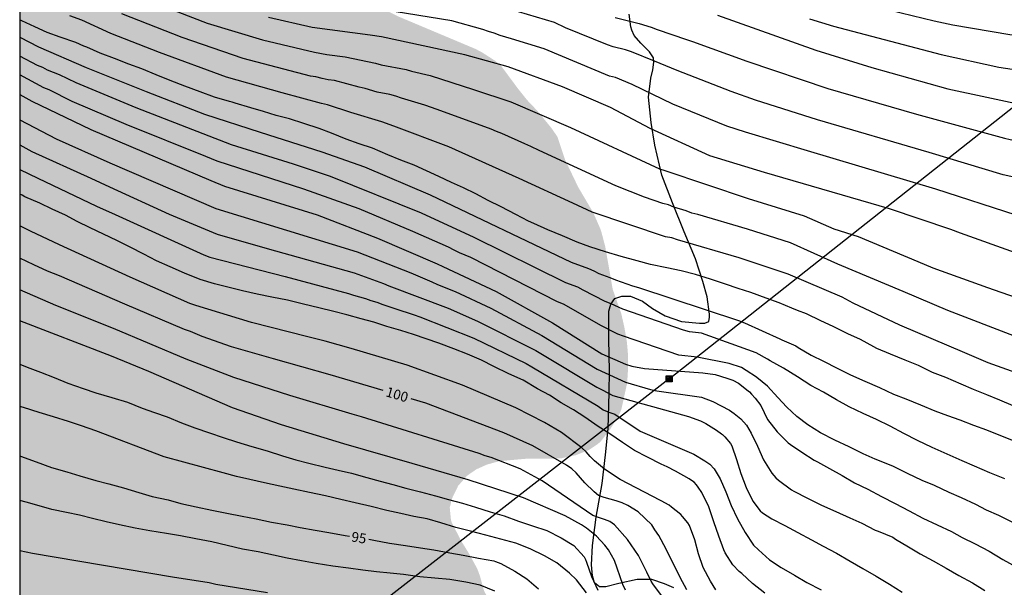
# Model space of a CAD drawing. Units: metres. Extents: x 577144 to 577494, y 4794290 to 4794542.
# Drawn here: x 577144 to 577219, y 4794383 to 4794426 of the extents above; entities that cross this region are included whole.
import ezdxf

# ---------------------------------------------------------------- set-up
doc = ezdxf.new("R2010")
doc.units = ezdxf.units.M
for name, color, linetype in [('010106', 9, 'Continuous'), ('020104', 34, 'Continuous'), ('020307', 24, 'Continuous'), ('070104', 3, 'Continuous'), ('090216', 9, 'Continuous'), ('220104', 9, 'LINEA_ELECTRICA'), ('990504', 63, 'Continuous')]:
    doc.layers.add(name, color=color, linetype=linetype)
doc.layers.add('020105', color=24, linetype='Continuous', lineweight=30)
doc.styles.add('ARIALI', font='ARIALI.TTF', dxfattribs={"height": 1})
doc.styles.get("Standard").update_dxf_attribs({"font": 'txt.shx'})
doc.linetypes.add('LINEA_ELECTRICA', pattern='A,7.5,-0.3,["E",Standard,S=0.25,R=0,X=-0.1,Y=-0.1],-0.3', length=8.1)

# ---------------------------------------------------------------- blocks, each defined once
blk = doc.blocks.new('POSTEH')
for points in [[(-0.23, 0.23), (0.23, 0.23), (0.23, -0.23), (-0.23, -0.23), (-0.23, 0.23)], [(-0.145, 0.145), (0.145, 0.145), (0.145, -0.145), (-0.145, -0.145), (-0.145, 0.145)], [(-0.065, 0.065), (0.065, 0.065), (0.065, -0.065), (-0.065, -0.065), (-0.065, 0.065)]]:
    blk.add_lwpolyline(points)

msp = doc.modelspace()

# ---------------------------------------------------------------- hatches: boundary and pattern name
at = {"layer": '990504'}
msp.add_hatch(color=256, dxfattribs=at).paths.add_polyline_path([(577213.412, 4794290.333), (577404.377, 4794290.329), (577404.507, 4794290.679), (577404.547, 4794290.949), (577404.467, 4794291.439), (577404.367, 4794291.699), (577403.817, 4794292.779), (577403.237, 4794293.729), (577402.767, 4794294.259), (577401.747, 4794295.079), (577400.857, 4794296.069), (577400.417, 4794297.179), (577400.337, 4794297.749), (577400.337, 4794298.319), (577400.417, 4794299.629), (577400.687, 4794300.569), (577400.837, 4794300.889), (577401.917, 4794302.629), (577402.437, 4794303.629), (577403.377, 4794304.658), (577404.217, 4794305.388), (577405.487, 4794306.048), (577405.727, 4794306.118), (577406.427, 4794306.208), (577412.797, 4794306.218), (577413.877, 4794306.288), (577414.737, 4794306.538), (577418.937, 4794308.228), (577420.067, 4794308.568), (577421.037, 4794308.788), (577423.967, 4794309.278), (577427.356, 4794309.498), (577429.516, 4794309.878), (577430.686, 4794310.158), (577433.476, 4794310.968), (577435.156, 4794311.858), (577438.616, 4794314.037), (577439.186, 4794314.197), (577440.586, 4794314.227), (577441.446, 4794314.407), (577445.006, 4794316.037), (577446.116, 4794316.647), (577447.096, 4794317.107), (577447.646, 4794317.247), (577448.646, 4794317.287), (577449.846, 4794317.227), (577450.976, 4794316.937), (577453.116, 4794315.937), (577454.326, 4794315.237), (577455.056, 4794314.717), (577456.476, 4794314.127), (577457.826, 4794313.857), (577459.276, 4794313.857), (577460.366, 4794314.007), (577461.376, 4794314.327), (577462.456, 4794314.867), (577463.376, 4794315.547), (577463.606, 4794315.777), (577464.116, 4794316.517), (577464.306, 4794317.007), (577464.396, 4794317.527), (577464.386, 4794319.907), (577464.206, 4794320.877), (577463.916, 4794322.077), (577463.556, 4794323.117), (577462.706, 4794324.527), (577462.196, 4794325.547), (577461.826, 4794326.177), (577460.026, 4794328.287), (577459.296, 4794328.927), (577458.106, 4794329.527), (577457.136, 4794329.897), (577456.646, 4794329.977), (577456.116, 4794330.017), (577448.126, 4794330.017), (577445.746, 4794329.917), (577441.226, 4794329.427), (577438.907, 4794329.287), (577437.737, 4794329.127), (577434.107, 4794328.817), (577431.997, 4794328.587), (577430.787, 4794328.347), (577428.647, 4794328.017), (577427.367, 4794327.777), (577425.057, 4794327.247), (577423.767, 4794327.007), (577422.567, 4794326.867), (577421.537, 4794326.657), (577420.287, 4794326.527), (577413.487, 4794325.958), (577411.007, 4794325.878), (577405.257, 4794325.558), (577403.207, 4794325.538), (577402.108, 4794325.448), (577400.048, 4794325.368), (577397.858, 4794324.978), (577395.668, 4794324.698), (577393.268, 4794324.598), (577391.248, 4794324.578), (577389.888, 4794324.578), (577389.088, 4794324.668), (577388.898, 4794324.728), (577387.908, 4794325.308), (577387.738, 4794325.488), (577387.628, 4794325.688), (577387.478, 4794326.408), (577387.458, 4794326.678), (577387.468, 4794328.118), (577387.538, 4794329.338), (577387.818, 4794330.338), (577388.948, 4794333.378), (577389.188, 4794334.238), (577389.588, 4794335.248), (577390.138, 4794336.388), (577390.708, 4794337.358), (577391.648, 4794339.198), (577393.458, 4794342.368), (577393.648, 4794342.598), (577395.398, 4794344.338), (577396.168, 4794345.237), (577398.508, 4794346.777), (577399.458, 4794347.567), (577400.368, 4794348.437), (577401.428, 4794349.217), (577402.348, 4794350.087), (577403.258, 4794351.017), (577403.918, 4794351.807), (577405.498, 4794353.247), (577406.218, 4794354.027), (577406.948, 4794354.917), (577408.468, 4794356.357), (577409.968, 4794358.247), (577410.948, 4794359.127), (577411.848, 4794360.057), (577413.208, 4794361.637), (577414.148, 4794362.447), (577415.058, 4794363.327), (577415.508, 4794363.867), (577415.978, 4794364.666), (577416.268, 4794364.976), (577417.528, 4794365.656), (577418.928, 4794366.886), (577419.088, 4794367.106), (577419.268, 4794367.236), (577420.408, 4794367.616), (577422.558, 4794368.146), (577423.598, 4794368.566), (577424.638, 4794369.106), (577425.628, 4794369.706), (577426.568, 4794370.666), (577427.168, 4794371.376), (577427.368, 4794371.876), (577427.408, 4794372.386), (577427.238, 4794374.686), (577427.098, 4794375.806), (577426.808, 4794377.106), (577426.578, 4794377.696), (577425.858, 4794378.956), (577425.248, 4794379.796), (577424.718, 4794380.366), (577424.098, 4794380.806), (577422.668, 4794381.566), (577419.698, 4794383.956), (577417.788, 4794385.256), (577415.858, 4794386.686), (577414.898, 4794387.576), (577413.089, 4794389.176), (577412.229, 4794390.226), (577411.449, 4794390.886), (577410.489, 4794391.576), (577409.759, 4794392.166), (577408.749, 4794393.276), (577407.949, 4794394.006), (577407.149, 4794394.616), (577406.209, 4794395.516), (577405.399, 4794396.376), (577404.549, 4794396.966), (577403.569, 4794397.456), (577402.629, 4794397.866), (577402.389, 4794397.916), (577401.929, 4794397.936), (577401.069, 4794397.766), (577400.469, 4794397.456), (577399.519, 4794396.676), (577398.869, 4794395.886), (577397.769, 4794394.846), (577396.279, 4794392.746), (577395.599, 4794391.876), (577394.309, 4794390.076), (577392.099, 4794386.316), (577391.099, 4794384.916), (577390.509, 4794383.996), (577389.489, 4794382.247), (577388.839, 4794381.297), (577388.129, 4794380.407), (577387.019, 4794378.447), (577385.769, 4794376.547), (577383.989, 4794373.947), (577383.439, 4794372.917), (577382.859, 4794372.087), (577380.939, 4794368.747), (577379.399, 4794365.677), (577378.319, 4794363.447), (577376.459, 4794360.127), (577375.989, 4794359.637), (577375.099, 4794358.578), (577373.719, 4794356.568), (577372.509, 4794354.898), (577371.929, 4794353.968), (577371.279, 4794352.878), (577370.789, 4794351.958), (577368.679, 4794347.858), (577367.729, 4794345.908), (577366.699, 4794344.098), (577366.019, 4794343.238), (577365.369, 4794342.138), (577364.899, 4794341.248), (577363.429, 4794338.918), (577362.039, 4794336.968), (577361.449, 4794336.078), (577360.499, 4794334.409), (577360.099, 4794333.819), (577357.949, 4794329.149), (577356.849, 4794326.489), (577355.019, 4794322.979), (577354.539, 4794321.979), (577352.029, 4794318.289), (577351.279, 4794317.309), (577350.389, 4794316.329), (577349.479, 4794315.689), (577348.219, 4794315.189), (577347.219, 4794314.929), (577346.189, 4794314.719), (577345.619, 4794314.489), (577345.179, 4794314.179), (577344.209, 4794313.319), (577343.129, 4794312.49), (577342.129, 4794311.79), (577341.169, 4794311.03), (577340.179, 4794310.49), (577339.409, 4794309.97), (577338.819, 4794309.32), (577337.529, 4794308.46), (577336.049, 4794307.85), (577333.909, 4794306.9), (577332.769, 4794306.48), (577331.719, 4794306.13), (577330.419, 4794305.86), (577328.389, 4794305.61), (577325.979, 4794305.49), (577324.929, 4794305.33), (577323.899, 4794305.32), (577322.789, 4794305.23), (577320.719, 4794304.77), (577320.099, 4794304.52), (577319.089, 4794303.95), (577317.949, 4794303.19), (577317.039, 4794302.68), (577316.069, 4794302.07), (577314.909, 4794301.57), (577311.52, 4794300.641), (577310.53, 4794300.441), (577309.31, 4794300.391), (577305.88, 4794299.801), (577304.72, 4794299.641), (577303.57, 4794299.221), (577302.34, 4794298.831), (577301.33, 4794298.651), (577300.27, 4794298.591), (577299.14, 4794298.621), (577297.95, 4794298.811), (577296.82, 4794299.321), (577294.74, 4794300.511), (577293.61, 4794300.901), (577292.55, 4794300.981), (577290.28, 4794300.951), (577289.33, 4794300.861), (577288.92, 4794300.681), (577287.34, 4794299.621), (577287.1, 4794299.531), (577286.63, 4794299.491), (577285.34, 4794299.621), (577284.78, 4794299.841), (577283.57, 4794300.701), (577282.47, 4794301.391), (577281.49, 4794301.941), (577280.52, 4794302.391), (577278.391, 4794303.081), (577276.971, 4794303.691), (577275.551, 4794304.001), (577274.461, 4794304.341), (577273.291, 4794304.611), (577272.221, 4794304.731), (577271.101, 4794304.801), (577269.891, 4794305.051), (577266.691, 4794305.941), (577265.711, 4794306.281), (577264.661, 4794306.791), (577263.461, 4794307.411), (577262.561, 4794307.941), (577261.621, 4794308.631), (577260.491, 4794309.111), (577259.351, 4794309.281), (577258.291, 4794309.291), (577256.031, 4794309.291), (577255.541, 4794309.372), (577254.211, 4794310.072), (577253.251, 4794310.522), (577251.871, 4794311.542), (577250.612, 4794312.112), (577250.072, 4794312.302), (577249.452, 4794312.432), (577248.452, 4794312.492), (577247.242, 4794312.642), (577244.672, 4794313.612), (577243.702, 4794314.022), (577242.902, 4794314.272), (577242.742, 4794314.412), (577241.702, 4794315.012), (577241.232, 4794315.342), (577240.322, 4794316.032), (577240.012, 4794316.322), (577239.412, 4794316.702), (577238.882, 4794317.342), (577238.112, 4794317.992), (577237.682, 4794318.492), (577236.982, 4794319.452), (577237.172, 4794321.382), (577237.132, 4794321.442), (577235.362, 4794322.542), (577234.402, 4794323.362), (577233.802, 4794323.962), (577233.142, 4794324.872), (577232.642, 4794325.782), (577231.792, 4794328.131), (577231.722, 4794328.371), (577231.642, 4794329.811), (577231.502, 4794330.401), (577231.242, 4794331.021), (577230.733, 4794331.911), (577230.203, 4794332.761), (577229.053, 4794334.241), (577227.953, 4794335.441), (577227.373, 4794336.261), (577227.143, 4794336.691), (577226.963, 4794337.121), (577226.923, 4794338.051), (577227.453, 4794340.281), (577227.833, 4794341.111), (577229.033, 4794343.131), (577229.263, 4794343.661), (577229.343, 4794343.951), (577229.503, 4794345.121), (577229.603, 4794346.411), (577229.593, 4794347.971), (577229.453, 4794348.591), (577229.223, 4794349.191), (577228.613, 4794350.271), (577227.153, 4794353.541), (577226.073, 4794355.621), (577225.463, 4794356.551), (577224.063, 4794358.071), (577223.213, 4794358.851), (577222.773, 4794359.121), (577222.503, 4794359.231), (577220.763, 4794359.751), (577218.643, 4794360.191), (577215.914, 4794361.311), (577215.734, 4794361.421), (577214.774, 4794362.321), (577214.414, 4794362.901), (577213.984, 4794363.201), (577213.714, 4794363.321), (577213.524, 4794363.391), (577212.734, 4794363.441), (577211.844, 4794363.181), (577210.754, 4794363.151), (577210.494, 4794363.191), (577209.354, 4794363.611), (577208.414, 4794364.271), (577207.444, 4794365.091), (577206.564, 4794366.071), (577204.164, 4794369.061), (577203.314, 4794369.981), (577202.324, 4794370.841), (577200.774, 4794371.961), (577199.754, 4794372.781), (577197.564, 4794373.911), (577196.534, 4794374.541), (577195.834, 4794375.121), (577194.934, 4794375.961), (577194.155, 4794376.901), (577192.495, 4794379.341), (577192.275, 4794379.561), (577191.835, 4794379.901), (577191.325, 4794380.121), (577190.465, 4794380.231), (577189.325, 4794380.241), (577188.225, 4794380.081), (577187.015, 4794379.791), (577185.745, 4794379.541), (577184.205, 4794379.491), (577183.745, 4794379.571), (577183.275, 4794379.751), (577182.375, 4794380.221), (577180.515, 4794381.611), (577179.895, 4794382.211), (577179.645, 4794382.671), (577179.335, 4794383.791), (577179.135, 4794384.341), (577178.515, 4794385.481), (577177.885, 4794386.501), (577177.195, 4794387.851), (577177.125, 4794388.071), (577177.035, 4794388.991), (577177.195, 4794389.671), (577177.675, 4794390.661), (577178.345, 4794391.421), (577179.055, 4794391.911), (577179.855, 4794392.271), (577180.795, 4794392.531), (577182.755, 4794392.711), (577185.475, 4794392.741), (577186.635, 4794392.991), (577187.595, 4794393.371), (577188.275, 4794393.821), (577188.495, 4794394.001), (577189.165, 4794394.841), (577189.895, 4794395.98), (577190.095, 4794396.47), (577190.535, 4794398.47), (577190.605, 4794399.57), (577190.605, 4794400.59), (577190.515, 4794401.61), (577190.335, 4794402.66), (577190.095, 4794403.73), (577189.435, 4794405.61), (577188.875, 4794408.82), (577188.595, 4794409.89), (577188.485, 4794410.23), (577187.945, 4794411.45), (577186.806, 4794413.38), (577185.816, 4794415.45), (577185.236, 4794417.19), (577184.756, 4794417.89), (577183.676, 4794419.2), (577182.906, 4794420.01), (577182.206, 4794420.89), (577180.976, 4794422.55), (577180.536, 4794422.95), (577179.506, 4794423.61), (577178.996, 4794423.88), (577173.166, 4794426.33), (577172.046, 4794426.89), (577171.066, 4794427.44), (577170.256, 4794428.06), (577170.076, 4794428.23), (577169.436, 4794429.16), (577169.176, 4794429.66), (577168.706, 4794430.91), (577168.486, 4794432.08), (577168.146, 4794433.54), (577167.957, 4794434.77), (577167.927, 4794436.69), (577167.977, 4794437.28), (577168.347, 4794438.34), (577168.687, 4794439.79), (577169.397, 4794442.02), (577169.727, 4794442.8), (577170.637, 4794444.589), (577171.797, 4794446.269), (577172.367, 4794446.879), (577173.647, 4794448.059), (577175.307, 4794450.019), (577175.937, 4794450.929), (577176.347, 4794451.729), (577176.627, 4794452.639), (577176.847, 4794453.559), (577176.947, 4794454.159), (577176.977, 4794456.299), (577177.077, 4794456.679), (577177.427, 4794457.339), (577177.607, 4794457.549), (577178.497, 4794458.299), (577179.497, 4794459.049), (577179.767, 4794459.229), (577180.937, 4794459.829), (577181.237, 4794459.939), (577182.217, 4794460.029), (577182.487, 4794460.019), (577183.557, 4794459.659), (577185.687, 4794458.809), (577186.746, 4794458.449), (577188.026, 4794458.329), (577188.666, 4794458.419), (577189.296, 4794458.679), (577189.576, 4794458.869), (577190.246, 4794459.589), (577190.926, 4794460.689), (577191.186, 4794461.299), (577191.266, 4794461.639), (577191.296, 4794462.599), (577190.956, 4794463.869), (577190.537, 4794464.768), (577189.757, 4794465.898), (577189.027, 4794466.758), (577188.147, 4794467.508), (577186.997, 4794468.388), (577186.437, 4794468.638), (577185.677, 4794468.708), (577185.117, 4794468.628), (577182.907, 4794467.759), (577182.087, 4794467.499), (577181.267, 4794467.479), (577180.417, 4794467.739), (577180.157, 4794467.869), (577179.667, 4794468.149), (577178.447, 4794468.979), (577177.497, 4794469.389), (577176.507, 4794469.679), (577174.927, 4794470.049), (577174.637, 4794470.159), (577172.617, 4794471.359), (577171.627, 4794471.899), (577170.587, 4794472.259), (577169.307, 4794472.649), (577168.997, 4794472.699), (577167.587, 4794472.719), (577167.307, 4794472.689), (577167.027, 4794472.599), (577166.757, 4794472.419), (577165.177, 4794470.939), (577164.467, 4794470.099), (577163.897, 4794469.339), (577163.357, 4794468.479), (577162.457, 4794466.619), (577161.857, 4794465.689), (577160.287, 4794462.969), (577160.027, 4794462.449), (577159.847, 4794461.489), (577159.807, 4794460.439), (577159.807, 4794457.509), (577159.837, 4794456.479), (577160.077, 4794455.389), (577160.367, 4794454.389), (577160.957, 4794452.859), (577161.037, 4794451.769), (577160.957, 4794451.29), (577160.507, 4794450.33), (577160.357, 4794450.11), (577159.907, 4794449.19), (577159.607, 4794447.38), (577159.497, 4794447.09), (577158.887, 4794446.09), (577158.667, 4794445.83), (577157.707, 4794445.08), (577157.007, 4794444.74), (577156.277, 4794444.67), (577156.037, 4794444.71), (577155.587, 4794444.91), (577155.167, 4794445.25), (577154.977, 4794445.45), (577154.657, 4794445.91), (577154.527, 4794446.17), (577154.297, 4794447.19), (577154.187, 4794448.66), (577153.957, 4794449.39), (577153.707, 4794449.81), (577153.187, 4794450.39), (577152.807, 4794450.63), (577152.307, 4794450.73), (577151.297, 4794450.77), (577150.057, 4794450.56), (577149.857, 4794450.47), (577149.337, 4794449.99), (577149.197, 4794449.81), (577148.287, 4794447.55), (577147.597, 4794446.66), (577147.377, 4794446.47), (577146.267, 4794445.84), (577145.097, 4794445.34), (577144.567, 4794445.18), (577144.307, 4794445.16), (577144.306, 4794374.042), (577150.076, 4794370.122), (577154.275, 4794366.272), (577159.495, 4794361.222), (577160.065, 4794360.462), (577160.445, 4794360.372), (577169.855, 4794354.152), (577181.874, 4794340.042), (577191.353, 4794324.612), (577200.833, 4794309.923), (577209.462, 4794295.223)])

# ---------------------------------------------------------------- linework, layer by layer
at = {"layer": '010106', "flags": 128}
msp.add_lwpolyline([(577144.304, 4794290.334), (577494.294, 4794290.327), (577494.3, 4794540.32), (577144.309, 4794540.327)], close=True, dxfattribs=at)
at = {"layer": '020104', "flags": 128}
for points, elevation in [([(577153.002, 4794428.011), (577158.564, 4794425.839), (577162.787, 4794424.565), (577166.731, 4794423.625), (577167.677, 4794423.452), (577169.072, 4794423.273), (577171.383, 4794422.797), (577171.825, 4794422.674), (577173.723, 4794422.317), (577174.134, 4794422.189), (577175.536, 4794421.852), (577178.848, 4794420.806), (577181.681, 4794419.863), (577186.218, 4794417.919), (577193.007, 4794414.764), (577193.402, 4794414.647), (577199.735, 4794412.503), (577204.016, 4794411.196), (577206.266, 4794410.211), (577208.123, 4794409.619), (577212.664, 4794407.705), (577213.812, 4794407.248), (577217.967, 4794405.743), (577222.177, 4794404.266)], 113), ([(577197.404, 4794426.438), (577204.899, 4794423.797), (577209.167, 4794422.478), (577214.932, 4794420.856), (577221.223, 4794419.516), (577226.548, 4794418.562), (577231.449, 4794417.78), (577234.411, 4794417.362), (577240.86, 4794416.974), (577248.168, 4794416.988), (577257.591, 4794416.742), (577262.551, 4794416.516), (577267.54, 4794416.48), (577271.491, 4794416.778), (577272.924, 4794416.961), (577285.99, 4794419.959), (577294.307, 4794421.587), (577305.249, 4794422.882), (577309.239, 4794424.046), (577316.431, 4794427.329)], 118), ([(577220.015, 4794402.05), (577214.933, 4794403.986), (577211.547, 4794405.431), (577206.566, 4794407.526), (577202.963, 4794409.142), (577199.695, 4794410.177), (577195.919, 4794411.291), (577195.46, 4794411.396), (577195.024, 4794411.577), (577194.078, 4794411.858), (577193.681, 4794412.03), (577193.254, 4794412.138), (577191.86, 4794412.614), (577189.684, 4794413.472), (577183.85, 4794416.156), (577183.211, 4794416.473), (577182.749, 4794416.655), (577180.993, 4794417.457), (577180.593, 4794417.605), (577180.198, 4794417.79), (577176.084, 4794419.264), (577175.149, 4794419.593), (577173.369, 4794420.127), (577172.934, 4794420.289), (577172.479, 4794420.414), (577171.519, 4794420.591), (577170.593, 4794420.876), (577170.148, 4794420.976), (577168.262, 4794421.483), (577167.781, 4794421.536), (577167.313, 4794421.631), (577166.853, 4794421.754), (577166.425, 4794421.822), (577161.312, 4794423.149), (577156.657, 4794424.746), (577152.08, 4794426.542)], 112), ([(577221.015, 4794413.893), (577219.155, 4794414.318), (577213.516, 4794416.016), (577205.031, 4794418.499), (577200.298, 4794419.982), (577198.439, 4794420.649), (577194.351, 4794422.23), (577192.626, 4794422.956), (577190.856, 4794423.652), (577190.399, 4794423.805), (577189.477, 4794424.034), (577189.04, 4794424.193), (577185.848, 4794425.489), (577185.005, 4794425.885), (577182.258, 4794426.694)], 116), ([(577222.186, 4794398.528), (577218.013, 4794400.013), (577216.247, 4794400.777), (577211.288, 4794402.888), (577207.742, 4794404.545), (577206.896, 4794404.997), (577202.801, 4794406.758), (577199.071, 4794407.997), (577194.376, 4794409.377), (577193.926, 4794409.505), (577193.465, 4794409.604), (577187.879, 4794411.474), (577186.392, 4794412.162), (577182.307, 4794414.032), (577176.958, 4794416.442), (577172.781, 4794418.021), (577171.86, 4794418.346), (577169.511, 4794419.038), (577167.72, 4794419.637), (577167.263, 4794419.733), (577164.275, 4794420.539), (577160.034, 4794421.729), (577154.932, 4794423.61), (577151.252, 4794425.046), (577149.022, 4794426.071), (577148.129, 4794426.397)], 111), ([(577220.103, 4794408.38), (577215.916, 4794409.874), (577215.179, 4794410.156), (577210.497, 4794411.734), (577200.997, 4794414.488), (577196.83, 4794415.759), (577192.284, 4794417.82), (577189.264, 4794419.42), (577185.617, 4794421.001), (577181.485, 4794422.531), (577178.17, 4794423.444), (577171.836, 4794424.808), (577170.982, 4794424.937), (577166.56, 4794425.5), (577163.245, 4794426.262)], 114), ([(577189.621, 4794426.279), (577191.462, 4794425.824), (577192.369, 4794425.537), (577192.812, 4794425.357), (577195.059, 4794424.589), (577195.518, 4794424.439), (577199.655, 4794422.939), (577205.796, 4794420.862), (577212.559, 4794418.917), (577219.244, 4794417.094), (577219.679, 4794416.986), (577223.854, 4794416.166), (577228.154, 4794415.256), (577229.778, 4794414.911), (577234.66, 4794414.122), (577241.445, 4794413.574), (577245.874, 4794413.512), (577250.842, 4794413.361), (577253, 4794413.254), (577257.906, 4794413.077), (577262.82, 4794412.773), (577267.728, 4794412.654), (577272.171, 4794412.846)], 117), ([(577204.408, 4794426.178), (577206.246, 4794425.623), (577214.423, 4794423.446), (577218.819, 4794422.505), (577223.727, 4794421.765), (577230.536, 4794420.754), (577234.84, 4794420.266), (577239.274, 4794420.035), (577248.726, 4794420.067), (577254.242, 4794420.04), (577261.126, 4794419.877), (577262.545, 4794419.896), (577266.436, 4794419.954), (577271.813, 4794420.487), (577272.758, 4794420.679), (577287.02, 4794423.897), (577298.975, 4794425.629), (577304.971, 4794426.329)], 119), ([(577144.307, 4794424.773), (577145.73, 4794424.031), (577149.368, 4794422.482), (577153.921, 4794420.657), (577158.36, 4794418.914), (577162.617, 4794417.561), (577167.302, 4794416.058), (577170.541, 4794414.905), (577175.543, 4794412.79), (577186.268, 4794407.663), (577187.606, 4794407.18), (577188.004, 4794407), (577188.368, 4794406.795), (577189.228, 4794406.499), (577189.647, 4794406.332), (577190.944, 4794405.873), (577191.41, 4794405.735), (577198.999, 4794403.24), (577199.456, 4794403.062), (577202.168, 4794401.826), (577202.306, 4794401.756), (577203.364, 4794401.293), (577203.543, 4794401.186), (577204.549, 4794400.604), (577205.469, 4794400.136), (577206.523, 4794399.606), (577207.537, 4794399.109), (577208.615, 4794398.629), (577209.742, 4794398.14), (577210.807, 4794397.64), (577211.735, 4794397.263), (577212.872, 4794396.806), (577213.942, 4794396.362), (577214.919, 4794396.013), (577215.862, 4794395.679), (577216.903, 4794395.269), (577217.879, 4794394.911), (577218.955, 4794394.478), (577219.912, 4794394.095)], 109), ([(577219.274, 4794391.2), (577218.13, 4794391.645), (577216.982, 4794392.154), (577216.033, 4794392.549), (577214.888, 4794393.069), (577213.741, 4794393.584), (577212.62, 4794394.113), (577211.594, 4794394.647), (577210.557, 4794395.195), (577209.504, 4794395.706), (577208.509, 4794396.168), (577207.443, 4794396.673), (577206.475, 4794397.197), (577205.471, 4794397.778), (577204.527, 4794398.276), (577203.491, 4794398.945), (577202.428, 4794399.598), (577201.421, 4794400.169), (577201.216, 4794400.282), (577200.35, 4794400.761), (577196.202, 4794402.26), (577195.283, 4794402.367), (577194.826, 4794402.49), (577190.215, 4794404.091), (577189.322, 4794404.507), (577188.87, 4794404.678), (577187.197, 4794405.541), (577186.777, 4794405.768), (577185.88, 4794406.103), (577178.887, 4794409.553), (577174.88, 4794411.398), (577167.95, 4794414.173), (577165.142, 4794415.124), (577160.429, 4794416.6), (577153.163, 4794419.395), (577148.601, 4794421.294), (577147.337, 4794421.9), (577146.432, 4794422.266), (577146.059, 4794422.468), (577145.652, 4794422.618), (577144.307, 4794423.325)], 108), ([(577219.948, 4794387.855), (577218.828, 4794388.39), (577217.877, 4794388.811), (577217.073, 4794389.242), (577215.971, 4794389.758), (577215.055, 4794390.162), (577213.926, 4794390.676), (577212.978, 4794391.072), (577211.88, 4794391.6), (577210.807, 4794392.127), (577210.37, 4794392.298), (577209.414, 4794392.687), (577208.496, 4794393.102), (577207.425, 4794393.623), (577206.333, 4794394.129), (577205.263, 4794394.678), (577204.276, 4794395.29), (577203.452, 4794395.938), (577202.693, 4794396.652), (577202.002, 4794397.384), (577201.223, 4794398.238), (577200.411, 4794398.901), (577200.378, 4794398.923), (577199.604, 4794399.436), (577199.231, 4794399.651), (577198.292, 4794399.95), (577195.87, 4794400.439), (577194.465, 4794400.583), (577190.258, 4794402.029), (577189.823, 4794402.189), (577188.533, 4794402.838), (577186.104, 4794404.244), (577185.687, 4794404.466), (577185.239, 4794404.653), (577178.65, 4794408.027), (577177.782, 4794408.384), (577177.36, 4794408.589), (577176.949, 4794408.818), (577174.217, 4794410.006), (577170.139, 4794411.728), (577165.931, 4794413.228), (577159.331, 4794415.354), (577158.467, 4794415.7), (577152.405, 4794418.133), (577148.288, 4794419.884), (577146.538, 4794420.763), (577146.145, 4794420.922), (577144.307, 4794421.902)], 107), ([(577144.307, 4794420.425), (577145.222, 4794419.903), (577149.715, 4794417.758), (577158.859, 4794413.879), (577159.891, 4794413.458), (577166.935, 4794411.271), (577171.546, 4794409.494), (577176.077, 4794407.545), (577176.499, 4794407.327), (577180.56, 4794405.426), (577184.865, 4794403.057), (577188.6, 4794400.688), (577190.415, 4794399.91), (577190.885, 4794399.768), (577191.849, 4794399.576), (577196.291, 4794399.246), (577197.223, 4794399.116), (577198.131, 4794398.855), (577198.579, 4794398.685), (577199.022, 4794398.466), (577199.744, 4794397.894), (577199.838, 4794397.818), (577200.01, 4794397.62), (577200.279, 4794397.324), (577200.713, 4794396.765), (577201.223, 4794395.712), (577201.961, 4794394.761), (577202.78, 4794393.933), (577202.958, 4794393.806), (577203.835, 4794393.211), (577204.781, 4794392.602), (577205.017, 4794392.479), (577205.927, 4794391.974), (577206.9, 4794391.441), (577207.847, 4794390.896), (577208.853, 4794390.4), (577209.903, 4794389.845), (577210.931, 4794389.308), (577212.011, 4794388.757), (577213.049, 4794388.203), (577214.125, 4794387.696), (577215.226, 4794387.188), (577216.023, 4794386.722), (577217.014, 4794386.239), (577218.083, 4794385.691), (577219.128, 4794385.068), (577220.143, 4794384.497)], 106), ([(577144.307, 4794416.579), (577145.234, 4794416.09), (577149.718, 4794414.052), (577151.128, 4794413.388), (577155.668, 4794411.328), (577159.343, 4794409.795), (577163.148, 4794408.706), (577169.756, 4794406.844), (577171.981, 4794406.051), (577172.41, 4794405.855), (577176.906, 4794404.176), (577179.138, 4794403.183), (577183.576, 4794400.957), (577183.958, 4794400.719), (577188.218, 4794398.17), (577188.642, 4794397.969), (577189.44, 4794397.539), (577195.202, 4794395.942), (577196.105, 4794395.602), (577196.531, 4794395.389), (577197.342, 4794394.896), (577197.724, 4794394.617), (577197.792, 4794394.568), (577197.958, 4794394.397), (577198.409, 4794393.889), (577198.494, 4794393.696), (577198.863, 4794392.653), (577199.192, 4794391.605), (577199.597, 4794390.528), (577200.105, 4794389.486), (577200.649, 4794388.766), (577200.833, 4794388.617), (577201.553, 4794388.155), (577202.534, 4794387.652), (577203.517, 4794387.12), (577204.574, 4794386.55), (577205.461, 4794386.065), (577206.469, 4794385.537), (577207.509, 4794384.936), (577208.462, 4794384.384), (577209.481, 4794383.8), (577210.506, 4794383.193), (577211.478, 4794382.572)], 104), ([(577144.307, 4794414.721), (577145.687, 4794414.051), (577150.162, 4794411.927), (577151.571, 4794411.29), (577158.312, 4794408.222), (577158.779, 4794408.055), (577164.505, 4794406.585), (577169.33, 4794405.289), (577169.72, 4794405.149), (577170.614, 4794404.896), (577171.032, 4794404.741), (577171.489, 4794404.617), (577171.93, 4794404.445), (577172.858, 4794404.138), (577174.331, 4794403.666), (577174.763, 4794403.499), (577178.874, 4794401.88), (577182.853, 4794399.959), (577183.278, 4794399.708), (577188.333, 4794396.708), (577188.717, 4794396.445), (577189.141, 4794396.257), (577189.59, 4794396.118), (577191.529, 4794394.806), (577195.618, 4794393.076), (577196.452, 4794392.554), (577196.832, 4794392.298), (577197.149, 4794391.951), (577197.624, 4794391.183), (577198.044, 4794390.202), (577198.439, 4794389.158), (577198.926, 4794388.137), (577199.512, 4794387.105), (577200.162, 4794386.141), (577200.526, 4794385.796), (577201.361, 4794385.031), (577202.254, 4794384.436), (577203.265, 4794383.868), (577204.218, 4794383.3), (577205.312, 4794382.757)], 103), ([(577201.012, 4794382.493), (577200.065, 4794383.235), (577199.254, 4794383.99), (577199.058, 4794384.14), (577198.587, 4794384.661), (577198.006, 4794385.574), (577197.892, 4794385.803), (577197.521, 4794386.84), (577197.129, 4794387.927), (577196.755, 4794389.052), (577196.207, 4794390.155), (577195.951, 4794390.554), (577195.808, 4794390.746), (577195.642, 4794390.929), (577195.506, 4794391.019), (577195.264, 4794391.18), (577194.224, 4794391.771), (577193.569, 4794392.095), (577193.124, 4794392.315), (577192.094, 4794392.836), (577191.1, 4794393.351), (577190.181, 4794393.955), (577189.219, 4794394.622), (577188.328, 4794395.171), (577187.305, 4794395.872), (577186.446, 4794396.43), (577185.51, 4794396.981), (577184.628, 4794397.552), (577183.701, 4794398.047), (577182.613, 4794398.693), (577181.536, 4794399.187), (577180.396, 4794399.722), (577179.44, 4794400.206), (577178.386, 4794400.672), (577177.34, 4794401.083), (577176.196, 4794401.516), (577175.247, 4794401.834), (577174.283, 4794402.177), (577173.319, 4794402.482), (577172.257, 4794402.785), (577171.265, 4794403.094), (577170.291, 4794403.358), (577169.191, 4794403.656), (577168.207, 4794403.922), (577167.069, 4794404.189), (577165.901, 4794404.471), (577164.677, 4794404.767), (577163.499, 4794405.015), (577162.385, 4794405.222), (577161.256, 4794405.489), (577160.25, 4794405.749), (577159.142, 4794406.026), (577158.041, 4794406.359), (577156.838, 4794406.821), (577155.757, 4794407.323), (577154.724, 4794407.773), (577153.74, 4794408.275), (577152.701, 4794408.798), (577151.704, 4794409.322), (577150.685, 4794409.797), (577149.667, 4794410.279), (577148.678, 4794410.76), (577147.79, 4794411.233), (577146.78, 4794411.698), (577145.846, 4794412.152), (577144.699, 4794412.636), (577144.487, 4794412.758), (577144.307, 4794412.836)], 102), ([(577197.28, 4794382.757), (577196.868, 4794383.409), (577196.329, 4794384.444), (577195.977, 4794385.49), (577195.69, 4794386.552), (577195.28, 4794387.64), (577195.153, 4794387.852), (577194.758, 4794388.314), (577194.625, 4794388.479), (577193.923, 4794389.048), (577193.739, 4794389.187), (577193.122, 4794389.525), (577193.081, 4794389.547), (577190.013, 4794391.148), (577188.816, 4794391.935), (577188.063, 4794392.57), (577187.715, 4794392.897), (577187.411, 4794393.238), (577187.076, 4794393.56), (577185.537, 4794394.722), (577184.25, 4794395.482), (577182.051, 4794396.597), (577178.002, 4794398.314), (577173.799, 4794399.828), (577169.533, 4794401.104), (577167.553, 4794401.652), (577166.628, 4794401.875), (577166.239, 4794402), (577161.941, 4794403.088), (577157.715, 4794404.374), (577157.262, 4794404.528), (577152.705, 4794406.514), (577147.325, 4794408.975), (577145.123, 4794410.034), (577144.307, 4794410.419)], 101), ([(577193.141, 4794382.325), (577192.482, 4794383.216), (577192.369, 4794383.398), (577192.038, 4794384.099), (577191.39, 4794385.36), (577190.561, 4794386.589), (577189.568, 4794387.684), (577189.211, 4794387.935), (577188.809, 4794388.095), (577188.357, 4794388.244), (577187.924, 4794388.414), (577184.063, 4794391.033), (577182.391, 4794391.958), (577180.187, 4794392.801), (577179.724, 4794392.933), (577179.276, 4794393.109), (577170.321, 4794395.916), (577169.6, 4794396.114), (577164.854, 4794397.527), (577160.61, 4794398.884), (577156.964, 4794400.303), (577151.456, 4794402.618), (577147.046, 4794404.38), (577144.307, 4794405.571)], 99), ([(577190.413, 4794382.717), (577190.214, 4794383.145), (577189.577, 4794384.977), (577189.117, 4794385.794), (577188.832, 4794386.159), (577188.193, 4794386.834), (577187.449, 4794387.429), (577187.064, 4794387.682), (577185.809, 4794388.382), (577182.636, 4794389.753), (577178.445, 4794391.111), (577174.172, 4794392.363), (577168.963, 4794393.843), (577164.218, 4794395.3), (577160.495, 4794396.579), (577154.133, 4794399.342), (577151.284, 4794400.52), (577144.307, 4794403.202)], 98), ([(577144.306, 4794399.91), (577144.868, 4794399.684), (577145.875, 4794399.307), (577146.92, 4794398.886), (577147.976, 4794398.475), (577149.145, 4794398.051), (577150.103, 4794397.736), (577151.309, 4794397.367), (577152.5, 4794397.011), (577153.625, 4794396.567), (577154.566, 4794396.226), (577155.517, 4794395.901), (577156.63, 4794395.454), (577157.642, 4794395.072), (577158.757, 4794394.681), (577159.781, 4794394.344), (577160.805, 4794393.995), (577161.984, 4794393.655), (577163.141, 4794393.314), (577164.303, 4794392.952), (577165.33, 4794392.646), (577166.313, 4794392.382), (577167.546, 4794392.088), (577168.548, 4794391.847), (577169.546, 4794391.614), (577170.718, 4794391.289), (577171.727, 4794391.025), (577172.711, 4794390.763), (577173.698, 4794390.484), (577174.817, 4794390.207), (577175.954, 4794389.899), (577176.929, 4794389.619), (577177.996, 4794389.328), (577178.982, 4794389.027), (577180.106, 4794388.687), (577181.17, 4794388.382), (577182.261, 4794387.983), (577183.336, 4794387.607), (577184.412, 4794387.253), (577185.509, 4794386.712), (577186.484, 4794386.113), (577187.263, 4794385.257), (577187.369, 4794385.054), (577187.447, 4794384.845), (577187.823, 4794383.755), (577188.302, 4794382.719)], 97), ([(577187.436, 4794382.526), (577186.684, 4794383.507), (577186.15, 4794384.022), (577185.192, 4794384.807), (577184.242, 4794385.324), (577183.164, 4794385.869), (577182.074, 4794386.303), (577180.919, 4794386.612), (577179.783, 4794386.918), (577178.622, 4794387.201), (577177.491, 4794387.499), (577176.344, 4794387.838), (577175.303, 4794388.143), (577174.289, 4794388.333), (577173.302, 4794388.553), (577172.257, 4794388.785), (577171.05, 4794389.081), (577169.829, 4794389.355), (577168.751, 4794389.61), (577167.59, 4794389.89), (577166.35, 4794390.157), (577165.178, 4794390.417), (577164.095, 4794390.632), (577162.947, 4794390.896), (577161.831, 4794391.134), (577160.802, 4794391.378), (577159.787, 4794391.657), (577155.307, 4794392.872), (577150.098, 4794394.849), (577149.015, 4794395.221), (577148.011, 4794395.549), (577146.87, 4794395.894), (577145.782, 4794396.234), (577144.603, 4794396.611), (577144.306, 4794396.699)], 96), ([(577180.474, 4794382.653), (577179.349, 4794383.103), (577178.256, 4794383.345), (577177.05, 4794383.523), (577175.894, 4794383.628), (577174.756, 4794383.75), (577173.518, 4794383.911), (577172.496, 4794384.009), (577171.465, 4794384.121), (577170.419, 4794384.248), (577169.338, 4794384.393), (577168.131, 4794384.558), (577166.859, 4794384.757), (577165.745, 4794384.949), (577164.648, 4794385.166), (577163.619, 4794385.393), (577162.451, 4794385.633), (577161.26, 4794385.845), (577160.097, 4794386.124), (577158.934, 4794386.412), (577157.709, 4794386.631), (577156.547, 4794386.861), (577155.476, 4794387.026), (577154.198, 4794387.235), (577153.082, 4794387.439), (577151.89, 4794387.704), (577150.895, 4794387.932), (577149.839, 4794388.178), (577148.863, 4794388.439), (577147.854, 4794388.643), (577146.762, 4794388.87), (577145.794, 4794389.136), (577144.805, 4794389.41), (577144.306, 4794389.537)], 94), ([(577144.306, 4794385.74), (577145.28, 4794385.55), (577155.946, 4794383.734), (577158.736, 4794383.312), (577159.221, 4794383.192), (577163.167, 4794382.546)], 93)]:
    msp.add_lwpolyline(points, dxfattribs=dict(at, elevation=elevation))
at = {"layer": '020105', "flags": 128}
for points, elevation in [([(577285.843, 4794427.299), (577280.109, 4794426.086), (577273.363, 4794424.574), (577272.692, 4794424.43), (577267.303, 4794423.561), (577265.919, 4794423.444), (577264.986, 4794423.421), (577264.535, 4794423.374), (577262.606, 4794423.306), (577262.125, 4794423.26), (577254.714, 4794423.248), (577249.888, 4794423.161), (577248.593, 4794423.146), (577243.165, 4794423.081), (577238.223, 4794423.106), (577233.809, 4794423.318), (577229.502, 4794423.71), (577224.143, 4794424.364), (577224.047, 4794424.378), (577219.668, 4794424.952), (577215.322, 4794425.7), (577213.904, 4794425.991), (577209.714, 4794427.018)], 120), ([(577220.136, 4794411.243), (577214.027, 4794413.23), (577204.266, 4794416.136), (577199.554, 4794417.553), (577198.129, 4794418.009), (577194.003, 4794419.694), (577190.927, 4794421.183), (577189.639, 4794421.697), (577189.198, 4794421.821), (577184.22, 4794423.89), (577181.741, 4794424.653), (577180.864, 4794424.913), (577180.424, 4794425.086), (577179.985, 4794425.211), (577179.548, 4794425.371), (577177.187, 4794426.027), (577170.288, 4794427.143)], 115), ([(577219.901, 4794396.751), (577218.907, 4794397.164), (577217.917, 4794397.577), (577216.901, 4794397.984), (577215.956, 4794398.401), (577214.78, 4794398.905), (577213.785, 4794399.285), (577212.697, 4794399.806), (577211.695, 4794400.213), (577210.578, 4794400.659), (577209.535, 4794401.095), (577209.322, 4794401.222), (577208.303, 4794401.786), (577207.323, 4794402.229), (577206.207, 4794402.763), (577205.271, 4794403.194), (577204.182, 4794403.728), (577203.507, 4794403.999), (577203.074, 4794404.173), (577202.105, 4794404.573), (577201.113, 4794404.931), (577199.939, 4794405.359), (577198.972, 4794405.674), (577198.009, 4794405.995), (577196.871, 4794406.369), (577195.745, 4794406.724), (577194.647, 4794407.005), (577193.554, 4794407.235), (577192.323, 4794407.5), (577191.299, 4794407.76), (577190.071, 4794408.085), (577188.891, 4794408.446), (577187.696, 4794408.829), (577186.732, 4794409.184), (577185.613, 4794409.663), (577184.499, 4794410.131), (577183.431, 4794410.608), (577183.02, 4794410.795), (577182.064, 4794411.284), (577180.95, 4794411.872), (577179.961, 4794412.35), (577179.013, 4794412.851), (577178.093, 4794413.307), (577177.179, 4794413.718), (577176.206, 4794414.182), (577175.26, 4794414.602), (577174.338, 4794415.042), (577173.3, 4794415.425), (577172.33, 4794415.826), (577171.16, 4794416.334), (577170.128, 4794416.672), (577169.145, 4794417.011), (577168.038, 4794417.464), (577167.097, 4794417.83), (577165.94, 4794418.214), (577164.85, 4794418.561), (577163.832, 4794418.829), (577162.871, 4794419.116), (577161.895, 4794419.401), (577160.711, 4794419.759), (577160.486, 4794419.828), (577160.264, 4794419.875), (577159.14, 4794420.205), (577158.031, 4794420.617), (577156.864, 4794421.053), (577155.748, 4794421.492), (577154.68, 4794421.918), (577153.592, 4794422.364), (577152.622, 4794422.731), (577151.52, 4794423.15), (577150.424, 4794423.552), (577149.414, 4794424.007), (577149.192, 4794424.098), (577148.583, 4794424.366), (577147.38, 4794424.776), (577146.401, 4794425.137), (577145.447, 4794425.573), (577144.465, 4794426.022), (577144.307, 4794426.1)], 110), ([(577144.307, 4794418.5), (577147.085, 4794417.054), (577151.152, 4794415.223), (577159.242, 4794411.755), (577169.993, 4794408.456), (577174.06, 4794406.843), (577175.678, 4794406.182), (577176.1, 4794405.965), (577177.449, 4794405.44), (577180.159, 4794404.175), (577184.052, 4794402.102), (577188.253, 4794399.521), (577190.417, 4794398.543), (577192.317, 4794397.992), (577192.797, 4794397.894), (577196.183, 4794397.398), (577197.061, 4794397.071), (577198.315, 4794396.419), (577198.669, 4794396.151), (577199.187, 4794395.759), (577199.631, 4794395.276), (577199.97, 4794394.665), (577200.448, 4794393.665), (577200.923, 4794392.639), (577201.534, 4794391.617), (577201.846, 4794391.256), (577202.042, 4794391.097), (577203.033, 4794390.349), (577203.227, 4794390.252), (577204.251, 4794389.718), (577205.334, 4794389.193), (577206.406, 4794388.698), (577207.478, 4794388.226), (577208.405, 4794387.827), (577209.419, 4794387.279), (577209.645, 4794387.217), (577210.752, 4794386.748), (577210.965, 4794386.606), (577211.949, 4794386.025), (577212.838, 4794385.494), (577213.831, 4794384.955), (577214.812, 4794384.397), (577215.783, 4794383.837), (577216.813, 4794383.286), (577217.765, 4794382.696)], 105), ([(577171.964, 4794397.912), (577167.925, 4794399.1), (577163.615, 4794400.32), (577160.429, 4794401.235), (577158.196, 4794402.011), (577157.307, 4794402.398), (577156.853, 4794402.548), (577152.315, 4794404.472), (577147.332, 4794406.623), (577146.412, 4794406.985), (577145.384, 4794407.476), (577144.307, 4794407.966)], 100), ([(577195.082, 4794382.753), (577194.567, 4794383.689), (577194.081, 4794384.672), (577193.978, 4794384.857), (577193.502, 4794385.85), (577192.948, 4794386.879), (577192.653, 4794387.313), (577192.402, 4794387.683), (577191.369, 4794388.685), (577190.592, 4794389.157), (577190.165, 4794389.357), (577189.709, 4794389.516), (577188.779, 4794389.762), (577188.365, 4794389.928), (577188.02, 4794390.2), (577187.317, 4794390.888), (577186.659, 4794391.637), (577186.317, 4794391.959), (577185.922, 4794392.223), (577183.369, 4794393.71), (577181.159, 4794394.687), (577175.211, 4794396.957), (577174.1, 4794397.284)], 100), ([(577144.306, 4794392.921), (577144.356, 4794392.905), (577145.552, 4794392.484), (577146.732, 4794392.058), (577147.884, 4794391.721), (577148.886, 4794391.42), (577150.093, 4794391.067), (577151.092, 4794390.819), (577152.216, 4794390.507), (577153.363, 4794390.16), (577154.377, 4794389.855), (577155.599, 4794389.59), (577156.563, 4794389.32), (577157.74, 4794389.058), (577158.917, 4794388.816), (577160.062, 4794388.587), (577161.226, 4794388.354), (577162.289, 4794388.143), (577163.466, 4794387.906), (577164.662, 4794387.702), (577165.656, 4794387.49), (577166.787, 4794387.297), (577167.834, 4794387.103), (577169.082, 4794386.885), (577169.393, 4794386.834)], 95), ([(577170.866, 4794386.595), (577171.269, 4794386.531), (577172.457, 4794386.294), (577173.661, 4794386.116), (577174.817, 4794385.943), (577175.823, 4794385.786), (577177.038, 4794385.561), (577178.05, 4794385.398), (577179.229, 4794385.169), (577180.391, 4794384.963), (577180.511, 4794384.917), (577180.91, 4794384.761), (577181.998, 4794384.168), (577182.91, 4794383.58), (577183.79, 4794382.837)], 95)]:
    msp.add_lwpolyline(points, dxfattribs=dict(at, elevation=elevation))
at = {"layer": '070104'}
msp.add_polyline3d([(577194.085, 4794382.898, 99.588), (577193.389, 4794383.21, 99.328), (577192.409, 4794383.526, 99), (577191.297, 4794383.546, 98.548), (577189.909, 4794383.238, 97.912), (577188.901, 4794382.99, 97.372), (577188.429, 4794382.982, 97.268), (577188.057, 4794383.29, 97.264), (577187.897, 4794383.826, 97.308), (577187.829, 4794384.658, 97.62), (577187.909, 4794386.13, 98.228), (577188.185, 4794388.278, 99.428), (577188.633, 4794390.842, 100.576), (577188.889, 4794393.014, 101.8), (577189.101, 4794395.026, 102.996), (577189.165, 4794397.741, 104.516), (577189.197, 4794399.405, 105.74), (577189.129, 4794401.821, 107.432), (577189.141, 4794403.945, 108.584), (577189.285, 4794404.465, 108.916), (577189.593, 4794404.897, 108.98), (577190.121, 4794405.081, 108.98), (577190.797, 4794405.077, 108.968), (577191.693, 4794404.697, 108.78), (577192.477, 4794404.149, 108.72), (577193.425, 4794403.573, 108.592), (577194.669, 4794403.157, 108.552), (577196.053, 4794403.017, 108.552), (577196.449, 4794403.025, 108.58), (577196.745, 4794403.157, 108.676), (577196.809, 4794403.473, 108.796), (577196.809, 4794403.701, 108.936), (577196.637, 4794405.041, 109.656), (577196.305, 4794406.205, 110.144), (577195.741, 4794407.909, 110.884), (577194.881, 4794409.985, 111.288), (577193.997, 4794412.173, 112.292), (577193.173, 4794414.277, 113.284), (577192.645, 4794416.553, 113.84), (577192.353, 4794418.285, 114.52), (577192.162, 4794420.205, 115.464), (577192.326, 4794421.669, 115.964), (577192.478, 4794422.297, 116.24), (577192.554, 4794422.865, 116.5), (577192.53, 4794423.205, 116.508), (577192.234, 4794423.669, 116.556), (577191.586, 4794424.325, 116.744), (577191.062, 4794424.901, 116.808), (577190.89, 4794425.309, 116.936), (577190.818, 4794425.553, 117), (577190.686, 4794426.513, 117.42)], dxfattribs=at)
at = {"layer": '220104'}
for points in [[(577193.737, 4794398.793, 113.548), (577229.397, 4794426.944, 128.639), (577268.704, 4794457.938, 138.439)], [(577193.735, 4794398.79, 113.547), (577144.306, 4794360.378, 104.827)]]:
    msp.add_polyline3d(points, dxfattribs=at)

# ---------------------------------------------------------------- block references
at = {"layer": '090216', "rotation": 359.9987685839998}
msp.add_blockref('POSTEH', (577193.737, 4794398.793, 105.931), dxfattribs=at)

# ---------------------------------------------------------------- texts
at = {"layer": '020307', "style": 'ARIALI'}
for s, rotation, p in [('100', 343.61077, (577172.104, 4794397.48, 99.997)), ('95', 350.66977, (577169.502, 4794386.436, 94.997))]:
    msp.add_text(s, height=0.75, rotation=rotation, dxfattribs=at).set_placement(p)

doc.saveas('drawing.dxf')
